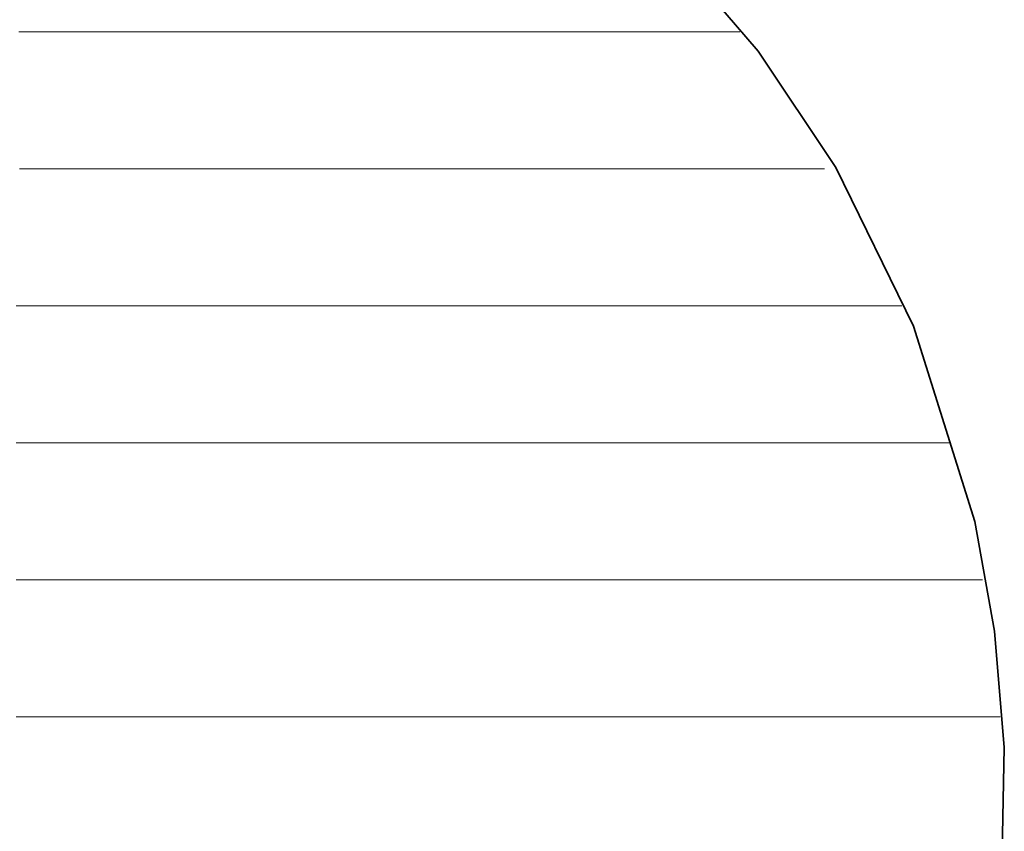
# Model space of a CAD drawing. Units: millimetres. Extents: x 59 to 11996, y 24 to 8424.
# Drawn here: x 8396 to 8447, y 435 to 477 of the extents above; entities that cross this region are included whole.
import ezdxf

# ---------------------------------------------------------------- set-up
doc = ezdxf.new("R2010")
doc.units = ezdxf.units.MM
doc.header["$MEASUREMENT"] = 0
doc.layers.add('(1) Shape lines', color=7, linetype='Continuous', lineweight=35)
doc.layers.add('(9) Sheet', color=7, linetype='Continuous', lineweight=35)

# ---------------------------------------------------------------- blocks, each defined once
blk = doc.blocks.new('HATCH_611_d7cdb9ba-ac43-4ebc-af10-f559fea6a6a1')
at = {"layer": '(1) Shape lines', "color": 0, "lineweight": 9}
for p, q in [((8396.395, 462), (8396.199, 462)), ((8396.42, 455), (8396.199, 455)), ((8396.445, 448), (8396.199, 448)), ((8396.47, 441), (8396.199, 441))]:
    blk.add_line(p, q, dxfattribs=at)
blk = doc.blocks.new('HATCH_612_124bf449-4508-43bf-822f-c855773f20ac')
at = {"layer": '(1) Shape lines', "color": 0, "lineweight": 9}
for p, q in [((8396.719, 476), (8396.345, 476)), ((8396.719, 469), (8396.37, 469)), ((8396.719, 462), (8396.395, 462)), ((8396.719, 455), (8396.42, 455)), ((8396.719, 448), (8396.445, 448)), ((8396.719, 441), (8396.47, 441))]:
    blk.add_line(p, q, dxfattribs=at)
blk = doc.blocks.new('HATCH_619_d64f839b-d45d-4eb9-be20-049bfe10184b')
at = {"layer": '(1) Shape lines', "color": 0, "lineweight": 9}
for p, q in [((8396.891, 476), (8396.719, 476)), ((8396.921, 469), (8396.719, 469)), ((8396.951, 462), (8396.719, 462)), ((8396.981, 455), (8396.719, 455)), ((8397.011, 448), (8396.719, 448)), ((8397.041, 441), (8396.719, 441))]:
    blk.add_line(p, q, dxfattribs=at)
blk = doc.blocks.new('HATCH_620_fff987b5-dccc-4397-9b08-abf1ce7f7c24')
at = {"layer": '(1) Shape lines', "color": 0, "lineweight": 9}
for p, q in [((8397.34, 476), (8396.891, 476)), ((8397.34, 469), (8396.921, 469)), ((8397.34, 462), (8396.951, 462)), ((8397.34, 455), (8396.981, 455)), ((8397.34, 448), (8397.011, 448)), ((8397.34, 441), (8397.041, 441))]:
    blk.add_line(p, q, dxfattribs=at)
blk = doc.blocks.new('HATCH_627_364ee09a-5b79-4bfc-a505-b1281a5dc886')
at = {"layer": '(1) Shape lines', "color": 0, "lineweight": 9}
for p, q in [((8397.342, 476), (8397.34, 476)), ((8397.342, 469), (8397.34, 469)), ((8397.343, 462), (8397.34, 462)), ((8397.343, 455), (8397.34, 455)), ((8397.343, 448), (8397.34, 448)), ((8397.344, 441), (8397.34, 441))]:
    blk.add_line(p, q, dxfattribs=at)
blk = doc.blocks.new('HATCH_628_bcfb6000-330b-445b-a0e9-bcc3dc931722')
at = {"layer": '(1) Shape lines', "color": 0, "lineweight": 9}
for p, q in [((8397.347, 476), (8397.342, 476)), ((8397.347, 469), (8397.342, 469)), ((8397.347, 462), (8397.343, 462)), ((8397.347, 455), (8397.343, 455)), ((8397.347, 448), (8397.343, 448)), ((8397.347, 441), (8397.344, 441))]:
    blk.add_line(p, q, dxfattribs=at)
blk = doc.blocks.new('HATCH_635_d4493551-e928-4b9e-a8ca-dcb7a81a8239')
at = {"layer": '(1) Shape lines', "color": 0, "lineweight": 9}
for p, q in [((8397.473, 476), (8397.347, 476)), ((8397.495, 469), (8397.347, 469)), ((8397.518, 462), (8397.347, 462)), ((8397.54, 455), (8397.347, 455)), ((8397.562, 448), (8397.347, 448)), ((8397.585, 441), (8397.347, 441))]:
    blk.add_line(p, q, dxfattribs=at)
blk = doc.blocks.new('HATCH_636_a8749e88-086b-4325-b62a-a409694f7ecf')
at = {"layer": '(1) Shape lines', "color": 0, "lineweight": 9}
for p, q in [((8397.807, 476), (8397.473, 476)), ((8397.807, 469), (8397.495, 469)), ((8397.807, 462), (8397.518, 462)), ((8397.807, 455), (8397.54, 455)), ((8397.807, 448), (8397.562, 448)), ((8397.807, 441), (8397.585, 441))]:
    blk.add_line(p, q, dxfattribs=at)
blk = doc.blocks.new('HATCH_643_dbda4f4b-c82a-4019-922e-df90b2523943')
at = {"layer": '(1) Shape lines', "color": 0, "lineweight": 9}
for p, q in [((8397.881, 476), (8397.807, 476)), ((8397.894, 469), (8397.807, 469)), ((8397.907, 462), (8397.807, 462)), ((8397.921, 455), (8397.807, 455)), ((8397.934, 448), (8397.807, 448)), ((8397.947, 441), (8397.807, 441))]:
    blk.add_line(p, q, dxfattribs=at)
blk = doc.blocks.new('HATCH_644_25971686-6fff-4d85-a127-06048b30a047')
at = {"layer": '(1) Shape lines', "color": 0, "lineweight": 9}
for p, q in [((8398.08, 476), (8397.881, 476)), ((8398.08, 469), (8397.894, 469)), ((8398.08, 462), (8397.907, 462)), ((8398.08, 455), (8397.921, 455)), ((8398.08, 448), (8397.934, 448)), ((8398.08, 441), (8397.947, 441))]:
    blk.add_line(p, q, dxfattribs=at)
blk = doc.blocks.new('HATCH_651_2c8a41d1-a07e-4898-9756-48db8fedabe6')
at = {"layer": '(1) Shape lines', "color": 0, "lineweight": 9}
for p, q in [((8398.171, 476), (8398.08, 476)), ((8398.188, 469), (8398.08, 469)), ((8398.204, 462), (8398.08, 462)), ((8398.221, 455), (8398.08, 455)), ((8398.238, 448), (8398.08, 448)), ((8398.254, 441), (8398.08, 441))]:
    blk.add_line(p, q, dxfattribs=at)
blk = doc.blocks.new('HATCH_652_b793d5a6-c3d7-41c5-83f2-03722b645210')
at = {"layer": '(1) Shape lines', "color": 0, "lineweight": 9}
for p, q in [((8398.419, 476), (8398.171, 476)), ((8398.419, 469), (8398.188, 469)), ((8398.419, 462), (8398.204, 462)), ((8398.419, 455), (8398.221, 455)), ((8398.419, 448), (8398.238, 448)), ((8398.419, 441), (8398.254, 441))]:
    blk.add_line(p, q, dxfattribs=at)
blk = doc.blocks.new('HATCH_659_df2d78ef-aa1b-4a26-8625-96032a9009c7')
at = {"layer": '(1) Shape lines', "color": 0, "lineweight": 9}
for p, q in [((8398.444, 476), (8398.419, 476)), ((8398.448, 469), (8398.419, 469)), ((8398.453, 462), (8398.419, 462)), ((8398.457, 455), (8398.419, 455)), ((8398.461, 448), (8398.419, 448)), ((8398.466, 441), (8398.419, 441))]:
    blk.add_line(p, q, dxfattribs=at)
blk = doc.blocks.new('HATCH_660_40ad2b4f-62f6-4e49-8b24-d564d3e2ef66')
at = {"layer": '(1) Shape lines', "color": 0, "lineweight": 9}
for p, q in [((8398.51, 476), (8398.444, 476)), ((8398.51, 469), (8398.448, 469)), ((8398.51, 462), (8398.453, 462)), ((8398.51, 455), (8398.457, 455)), ((8398.51, 448), (8398.461, 448)), ((8398.51, 441), (8398.466, 441))]:
    blk.add_line(p, q, dxfattribs=at)
blk = doc.blocks.new('HATCH_667_6fd0f553-a80a-4681-809b-d774090950e1')
at = {"layer": '(1) Shape lines', "color": 0, "lineweight": 9}
for p, q in [((8398.532, 476), (8398.51, 476)), ((8398.536, 469), (8398.51, 469)), ((8398.54, 462), (8398.51, 462)), ((8398.544, 455), (8398.51, 455)), ((8398.548, 448), (8398.51, 448)), ((8398.552, 441), (8398.51, 441))]:
    blk.add_line(p, q, dxfattribs=at)
blk = doc.blocks.new('HATCH_668_80cf6bca-2c6e-466a-8175-194c0f0f8c1f')
at = {"layer": '(1) Shape lines', "color": 0, "lineweight": 9}
for p, q in [((8398.591, 476), (8398.532, 476)), ((8398.591, 469), (8398.536, 469)), ((8398.591, 462), (8398.54, 462)), ((8398.591, 455), (8398.544, 455)), ((8398.591, 448), (8398.548, 448)), ((8398.591, 441), (8398.552, 441))]:
    blk.add_line(p, q, dxfattribs=at)
blk = doc.blocks.new('HATCH_675_4365a588-671f-45a6-8c2c-cc92e46f900b')
at = {"layer": '(1) Shape lines', "color": 0, "lineweight": 9}
for p, q in [((8398.651, 476), (8398.591, 476)), ((8398.662, 469), (8398.591, 469)), ((8398.673, 462), (8398.591, 462)), ((8398.684, 455), (8398.591, 455)), ((8398.695, 448), (8398.591, 448)), ((8398.706, 441), (8398.591, 441))]:
    blk.add_line(p, q, dxfattribs=at)
blk = doc.blocks.new('HATCH_676_ef19df20-290f-4f47-a195-4c2de79336f5')
at = {"layer": '(1) Shape lines', "color": 0, "lineweight": 9}
for p, q in [((8398.815, 476), (8398.651, 476)), ((8398.815, 469), (8398.662, 469)), ((8398.815, 462), (8398.673, 462)), ((8398.815, 455), (8398.684, 455)), ((8398.815, 448), (8398.695, 448)), ((8398.815, 441), (8398.706, 441))]:
    blk.add_line(p, q, dxfattribs=at)
blk = doc.blocks.new('HATCH_683_b0066c55-2630-4682-8491-68531c5ca802')
at = {"layer": '(1) Shape lines', "color": 0, "lineweight": 9}
for p, q in [((8398.872, 476), (8398.815, 476)), ((8398.883, 469), (8398.815, 469)), ((8398.894, 462), (8398.815, 462)), ((8398.905, 455), (8398.815, 455)), ((8398.915, 448), (8398.815, 448)), ((8398.926, 441), (8398.815, 441))]:
    blk.add_line(p, q, dxfattribs=at)
blk = doc.blocks.new('HATCH_684_242de847-3a39-4fb2-bca0-55e7dec690c9')
at = {"layer": '(1) Shape lines', "color": 0, "lineweight": 9}
for p, q in [((8399.031, 476), (8398.872, 476)), ((8399.031, 469), (8398.883, 469)), ((8399.031, 462), (8398.894, 462)), ((8399.031, 455), (8398.905, 455)), ((8399.031, 448), (8398.915, 448)), ((8399.031, 441), (8398.926, 441))]:
    blk.add_line(p, q, dxfattribs=at)
blk = doc.blocks.new('HATCH_691_5857780b-7e87-4eac-9a33-0d112375141f')
at = {"layer": '(1) Shape lines', "color": 0, "lineweight": 9}
for p, q in [((8399.036, 476), (8399.031, 476)), ((8399.037, 469), (8399.031, 469)), ((8399.038, 462), (8399.031, 462)), ((8399.039, 455), (8399.031, 455)), ((8399.04, 448), (8399.031, 448)), ((8399.041, 441), (8399.031, 441))]:
    blk.add_line(p, q, dxfattribs=at)
blk = doc.blocks.new('HATCH_692_7c171c02-ddc3-46bc-859e-ef4a5080224a')
at = {"layer": '(1) Shape lines', "color": 0, "lineweight": 9}
for p, q in [((8399.051, 476), (8399.036, 476)), ((8399.051, 469), (8399.037, 469)), ((8399.051, 462), (8399.038, 462)), ((8399.051, 455), (8399.039, 455)), ((8399.051, 448), (8399.04, 448)), ((8399.051, 441), (8399.041, 441))]:
    blk.add_line(p, q, dxfattribs=at)
blk = doc.blocks.new('HATCH_699_318afbd1-59bc-4f9b-8dc3-7ee3a3c5a07e')
at = {"layer": '(1) Shape lines', "color": 0, "lineweight": 9}
for p, q in [((8399.055, 476), (8399.051, 476)), ((8399.056, 469), (8399.051, 469)), ((8399.057, 462), (8399.051, 462)), ((8399.057, 455), (8399.051, 455)), ((8399.058, 448), (8399.051, 448)), ((8399.059, 441), (8399.051, 441))]:
    blk.add_line(p, q, dxfattribs=at)
blk = doc.blocks.new('HATCH_700_ab070fac-2273-4bb4-ae9b-b1aac822d905')
at = {"layer": '(1) Shape lines', "color": 0, "lineweight": 9}
for p, q in [((8399.066, 476), (8399.055, 476)), ((8399.066, 469), (8399.056, 469)), ((8399.066, 462), (8399.057, 462)), ((8399.066, 455), (8399.057, 455)), ((8399.066, 448), (8399.058, 448)), ((8399.066, 441), (8399.059, 441))]:
    blk.add_line(p, q, dxfattribs=at)
blk = doc.blocks.new('HATCH_706_1217d238-f1d3-46c2-ba9d-5975a51d7115')
at = {"layer": '(1) Shape lines', "color": 0, "lineweight": 9}
for p, q in [((8399.108, 476), (8399.066, 476)), ((8399.116, 469), (8399.066, 469)), ((8399.124, 462), (8399.066, 462)), ((8399.132, 455), (8399.066, 455)), ((8399.14, 448), (8399.066, 448)), ((8399.147, 441), (8399.066, 441))]:
    blk.add_line(p, q, dxfattribs=at)
blk = doc.blocks.new('HATCH_707_a4d6d835-6ef1-41f0-9266-3b14cbc5daf9')
at = {"layer": '(1) Shape lines', "color": 0, "lineweight": 9}
for p, q in [((8399.225, 476), (8399.108, 476)), ((8399.225, 469), (8399.116, 469)), ((8399.225, 462), (8399.124, 462)), ((8399.225, 455), (8399.132, 455)), ((8399.225, 448), (8399.14, 448)), ((8399.225, 441), (8399.147, 441))]:
    blk.add_line(p, q, dxfattribs=at)
blk = doc.blocks.new('HATCH_712_fb298785-4d83-4e7f-927f-ff652034a283')
at = {"layer": '(1) Shape lines', "color": 0, "lineweight": 9}
for p, q in [((8399.229, 476), (8399.225, 476)), ((8399.229, 469), (8399.225, 469)), ((8399.23, 462), (8399.225, 462)), ((8399.231, 455), (8399.225, 455)), ((8399.231, 448), (8399.225, 448)), ((8399.232, 441), (8399.225, 441))]:
    blk.add_line(p, q, dxfattribs=at)
blk = doc.blocks.new('HATCH_713_f46eca12-b5e9-42d2-b084-d652c6722d41')
at = {"layer": '(1) Shape lines', "color": 0, "lineweight": 9}
for p, q in [((8399.238, 476), (8399.229, 476)), ((8399.238, 469), (8399.229, 469)), ((8399.238, 462), (8399.23, 462)), ((8399.238, 455), (8399.231, 455)), ((8399.238, 448), (8399.231, 448)), ((8399.238, 441), (8399.232, 441))]:
    blk.add_line(p, q, dxfattribs=at)
blk = doc.blocks.new('HATCH_718_1e3781ea-5a41-4b0c-b82b-cf9c45df8eac')
at = {"layer": '(1) Shape lines', "color": 0, "lineweight": 9}
for p, q in [((8399.301, 476), (8399.238, 476)), ((8399.313, 469), (8399.238, 469)), ((8399.325, 462), (8399.238, 462)), ((8399.337, 455), (8399.238, 455)), ((8399.349, 448), (8399.238, 448)), ((8399.361, 441), (8399.238, 441))]:
    blk.add_line(p, q, dxfattribs=at)
blk = doc.blocks.new('HATCH_719_ad4e480c-c035-4c0d-a59e-5c5fcae4ae4e')
at = {"layer": '(1) Shape lines', "color": 0, "lineweight": 9}
for p, q in [((8399.478, 476), (8399.301, 476)), ((8399.478, 469), (8399.313, 469)), ((8399.478, 462), (8399.325, 462)), ((8399.478, 455), (8399.337, 455)), ((8399.478, 448), (8399.349, 448)), ((8399.478, 441), (8399.361, 441))]:
    blk.add_line(p, q, dxfattribs=at)
blk = doc.blocks.new('HATCH_724_54c2dff2-0c65-4300-8ac1-443c15cecbcc')
at = {"layer": '(1) Shape lines', "color": 0, "lineweight": 9}
for p, q in [((8399.673, 476), (8399.478, 476)), ((8399.711, 469), (8399.478, 469)), ((8399.748, 462), (8399.478, 462)), ((8399.786, 455), (8399.478, 455)), ((8399.823, 448), (8399.478, 448)), ((8399.86, 441), (8399.478, 441))]:
    blk.add_line(p, q, dxfattribs=at)
blk = doc.blocks.new('HATCH_725_7971c3d9-e28e-4d8c-8ec5-1e483156f450')
at = {"layer": '(1) Shape lines', "color": 0, "lineweight": 9}
for p, q in [((8400.225, 476), (8399.673, 476)), ((8400.225, 469), (8399.711, 469)), ((8400.225, 462), (8399.748, 462)), ((8400.225, 455), (8399.786, 455)), ((8400.225, 448), (8399.823, 448)), ((8400.225, 441), (8399.86, 441))]:
    blk.add_line(p, q, dxfattribs=at)
blk = doc.blocks.new('HATCH_730_247064ff-d22f-4e29-9035-1312e2fc3d79')
at = {"layer": '(1) Shape lines', "color": 0, "lineweight": 9}
for p, q in [((8400.355, 476), (8400.225, 476)), ((8400.38, 469), (8400.225, 469)), ((8400.405, 462), (8400.225, 462)), ((8400.431, 455), (8400.225, 455)), ((8400.456, 448), (8400.225, 448)), ((8400.482, 441), (8400.225, 441))]:
    blk.add_line(p, q, dxfattribs=at)
blk = doc.blocks.new('HATCH_731_005391dc-538b-4155-9b71-e7387dada632')
at = {"layer": '(1) Shape lines', "color": 0, "lineweight": 9}
for p, q in [((8400.729, 476), (8400.355, 476)), ((8400.729, 469), (8400.38, 469)), ((8400.729, 462), (8400.405, 462)), ((8400.729, 455), (8400.431, 455)), ((8400.729, 448), (8400.456, 448)), ((8400.729, 441), (8400.482, 441))]:
    blk.add_line(p, q, dxfattribs=at)
blk = doc.blocks.new('HATCH_736_59da249f-5ae2-4354-a904-bdbe5babfd0d')
at = {"layer": '(1) Shape lines', "color": 0, "lineweight": 9}
for p, q in [((8400.848, 476), (8400.729, 476)), ((8400.872, 469), (8400.729, 469)), ((8400.895, 462), (8400.729, 462)), ((8400.919, 455), (8400.729, 455)), ((8400.943, 448), (8400.729, 448)), ((8400.967, 441), (8400.729, 441))]:
    blk.add_line(p, q, dxfattribs=at)
blk = doc.blocks.new('HATCH_737_2f47a4c7-c14b-4a3f-b33d-e2797bb38ce0')
at = {"layer": '(1) Shape lines', "color": 0, "lineweight": 9}
for p, q in [((8401.198, 476), (8400.848, 476)), ((8401.198, 469), (8400.872, 469)), ((8401.198, 462), (8400.895, 462)), ((8401.198, 455), (8400.919, 455)), ((8401.198, 448), (8400.943, 448)), ((8401.198, 441), (8400.967, 441))]:
    blk.add_line(p, q, dxfattribs=at)
blk = doc.blocks.new('HATCH_741_7a603d63-ab49-47f0-8607-19240965b004')
at = {"layer": '(1) Shape lines', "color": 0, "lineweight": 9}
for p, q in [((8401.255, 476), (8401.198, 476)), ((8401.266, 469), (8401.198, 469)), ((8401.278, 462), (8401.198, 462)), ((8401.29, 455), (8401.198, 455)), ((8401.301, 448), (8401.198, 448)), ((8401.313, 441), (8401.198, 441))]:
    blk.add_line(p, q, dxfattribs=at)
blk = doc.blocks.new('HATCH_742_6e115ca0-2d5a-475c-8ecd-08799a31dd41')
at = {"layer": '(1) Shape lines', "color": 0, "lineweight": 9}
for p, q in [((8401.425, 476), (8401.255, 476)), ((8401.425, 469), (8401.266, 469)), ((8401.425, 462), (8401.278, 462)), ((8401.425, 455), (8401.29, 455)), ((8401.425, 448), (8401.301, 448)), ((8401.425, 441), (8401.313, 441))]:
    blk.add_line(p, q, dxfattribs=at)
blk = doc.blocks.new('HATCH_745_ff5c38b6-a0b5-4f8e-b186-6b3d52114058')
at = {"layer": '(1) Shape lines', "color": 0, "lineweight": 9}
for p, q in [((8403.12, 476), (8401.425, 476)), ((8403.467, 469), (8401.425, 469)), ((8403.814, 462), (8401.425, 462)), ((8404.16, 455), (8401.425, 455)), ((8404.507, 448), (8401.425, 448)), ((8404.853, 441), (8401.425, 441))]:
    blk.add_line(p, q, dxfattribs=at)
blk = doc.blocks.new('HATCH_746_bb0d389c-6720-4abe-b444-e657587709f0')
at = {"layer": '(1) Shape lines', "color": 0, "lineweight": 9}
for p, q in [((8408.079, 476), (8403.12, 476)), ((8408.079, 469), (8403.467, 469)), ((8408.079, 462), (8403.814, 462)), ((8408.079, 455), (8404.16, 455)), ((8408.079, 448), (8404.507, 448)), ((8408.079, 441), (8404.853, 441))]:
    blk.add_line(p, q, dxfattribs=at)
blk = doc.blocks.new('HATCH_749_5c61e400-dfcc-4901-834a-92a10e6fb9a3')
at = {"layer": '(1) Shape lines', "color": 0, "lineweight": 9}
for p, q in [((8409.345, 476), (8408.079, 476)), ((8409.672, 469), (8408.079, 469)), ((8410, 462), (8408.079, 462)), ((8410.327, 455), (8408.079, 455)), ((8410.655, 448), (8408.079, 448)), ((8410.982, 441), (8408.079, 441))]:
    blk.add_line(p, q, dxfattribs=at)
blk = doc.blocks.new('HATCH_750_047d2b9b-2c25-461c-abf8-6809bb13bb01')
at = {"layer": '(1) Shape lines', "color": 0, "lineweight": 9}
for p, q in [((8413.843, 476), (8409.345, 476)), ((8413.843, 469), (8409.672, 469)), ((8413.843, 462), (8410, 462)), ((8413.843, 455), (8410.327, 455)), ((8413.843, 448), (8410.655, 448)), ((8413.843, 441), (8410.982, 441))]:
    blk.add_line(p, q, dxfattribs=at)
blk = doc.blocks.new('HATCH_753_f3c8a77a-6080-4b66-8cdc-a69ffdaba680')
at = {"layer": '(1) Shape lines', "color": 0, "lineweight": 9}
for p, q in [((8414.391, 476), (8413.843, 476)), ((8414.575, 469), (8413.843, 469)), ((8414.759, 462), (8413.843, 462)), ((8414.943, 455), (8413.843, 455)), ((8415.127, 448), (8413.843, 448)), ((8415.311, 441), (8413.843, 441))]:
    blk.add_line(p, q, dxfattribs=at)
blk = doc.blocks.new('HATCH_754_a978c090-9a93-43ab-9434-68665ea32cef')
at = {"layer": '(1) Shape lines', "color": 0, "lineweight": 9}
for p, q in [((8416.864, 476), (8414.391, 476)), ((8416.864, 469), (8414.575, 469)), ((8416.864, 462), (8414.759, 462)), ((8416.864, 455), (8414.943, 455)), ((8416.864, 448), (8415.127, 448)), ((8416.864, 441), (8415.311, 441))]:
    blk.add_line(p, q, dxfattribs=at)
blk = doc.blocks.new('HATCH_758_b48a6869-3118-4d65-9dca-f94da276cb90')
at = {"layer": '(1) Shape lines', "color": 0, "lineweight": 9}
for p, q in [((8417.356, 476), (8416.864, 476)), ((8417.552, 469), (8416.864, 469)), ((8417.748, 462), (8416.864, 462)), ((8417.944, 455), (8416.864, 455)), ((8418.14, 448), (8416.864, 448)), ((8418.336, 441), (8416.864, 441))]:
    blk.add_line(p, q, dxfattribs=at)
blk = doc.blocks.new('HATCH_759_3d95b9bf-aee0-4601-8cd4-847b6cbd6220')
at = {"layer": '(1) Shape lines', "color": 0, "lineweight": 9}
for p, q in [((8419.931, 476), (8417.356, 476)), ((8419.931, 469), (8417.552, 469)), ((8419.931, 462), (8417.748, 462)), ((8419.931, 455), (8417.944, 455)), ((8419.931, 448), (8418.14, 448)), ((8419.931, 441), (8418.336, 441))]:
    blk.add_line(p, q, dxfattribs=at)
blk = doc.blocks.new('HATCH_764_10ef3856-6425-4186-9ac1-53ced2fbd702')
at = {"layer": '(1) Shape lines', "color": 0, "lineweight": 9}
for p, q in [((8421.622, 476), (8419.931, 476)), ((8422.45, 469), (8419.931, 469)), ((8423.278, 462), (8419.931, 462)), ((8424.106, 455), (8419.931, 455)), ((8424.934, 448), (8419.931, 448)), ((8425.762, 441), (8419.931, 441))]:
    blk.add_line(p, q, dxfattribs=at)
blk = doc.blocks.new('HATCH_765_291049cb-8601-4ed0-a687-3e137610caea')
at = {"layer": '(1) Shape lines', "color": 0, "lineweight": 9}
for p, q in [((8431.048, 476), (8421.622, 476)), ((8431.048, 469), (8422.45, 469)), ((8431.048, 462), (8423.278, 462)), ((8431.048, 455), (8424.106, 455)), ((8431.048, 448), (8424.934, 448)), ((8431.048, 441), (8425.762, 441))]:
    blk.add_line(p, q, dxfattribs=at)
blk = doc.blocks.new('HATCH_770_a157c946-d5f5-4369-882f-46432fd6ea77')
at = {"layer": '(1) Shape lines', "color": 0, "lineweight": 9}
for p, q in [((8431.067, 476), (8431.048, 476)), ((8431.124, 469), (8431.048, 469)), ((8431.18, 462), (8431.048, 462)), ((8431.236, 455), (8431.048, 455)), ((8431.293, 448), (8431.048, 448)), ((8431.349, 441), (8431.048, 441))]:
    blk.add_line(p, q, dxfattribs=at)
blk = doc.blocks.new('HATCH_771_50f0f582-84c5-4914-a2f7-d3c7a7487f35')
at = {"layer": '(1) Shape lines', "color": 0, "lineweight": 9}
for p, q in [((8431.704, 476), (8431.067, 476)), ((8431.704, 469), (8431.124, 469)), ((8431.704, 462), (8431.18, 462)), ((8431.704, 455), (8431.236, 455)), ((8431.704, 448), (8431.293, 448)), ((8431.704, 441), (8431.349, 441))]:
    blk.add_line(p, q, dxfattribs=at)
blk = doc.blocks.new('HATCH_776_d8d8454d-a8cd-4c3b-9613-7fc0f86ae2c5')
at = {"layer": '(1) Shape lines', "color": 0, "lineweight": 9}
for p, q in [((8431.732, 476), (8431.704, 476)), ((8431.855, 469), (8431.704, 469)), ((8431.978, 462), (8431.704, 462)), ((8432.1, 455), (8431.704, 455)), ((8432.223, 448), (8431.704, 448)), ((8432.345, 441), (8431.704, 441))]:
    blk.add_line(p, q, dxfattribs=at)
blk = doc.blocks.new('HATCH_777_0844b0ec-31f6-4780-86ab-08c6fa156ee8')
at = {"layer": '(1) Shape lines', "color": 0, "lineweight": 9}
for p, q in [((8433.089, 476), (8431.732, 476)), ((8433.089, 469), (8431.855, 469)), ((8433.089, 462), (8431.978, 462)), ((8433.089, 455), (8432.1, 455)), ((8433.089, 448), (8432.223, 448)), ((8433.089, 441), (8432.345, 441))]:
    blk.add_line(p, q, dxfattribs=at)
blk = doc.blocks.new('HATCH_782_dcb8df08-0c1a-4f72-85c5-c8f0696d7679')
at = {"layer": '(1) Shape lines', "color": 0, "lineweight": 9}
for p, q in [((8433.089, 476), (8433.089, 476)), ((8433.096, 469), (8433.089, 469)), ((8433.104, 462), (8433.089, 462)), ((8433.111, 455), (8433.089, 455)), ((8433.119, 448), (8433.089, 448)), ((8433.126, 441), (8433.089, 441))]:
    blk.add_line(p, q, dxfattribs=at)
blk = doc.blocks.new('HATCH_783_c4b14281-71de-408a-a5a7-9b066a394a10')
at = {"layer": '(1) Shape lines', "color": 0, "lineweight": 9}
for p, q in [((8433.172, 476), (8433.089, 476)), ((8433.172, 469), (8433.096, 469)), ((8433.172, 462), (8433.104, 462)), ((8433.172, 455), (8433.111, 455)), ((8433.172, 448), (8433.119, 448)), ((8433.172, 441), (8433.126, 441))]:
    blk.add_line(p, q, dxfattribs=at)
blk = doc.blocks.new('HATCH_788_c05ab5ab-8060-4b7c-be68-43b30db29e4c')
at = {"layer": '(1) Shape lines', "color": 0, "lineweight": 9}
for p, q in [((8433.172, 476), (8433.172, 476)), ((8433.259, 469), (8433.172, 469)), ((8433.346, 462), (8433.172, 462)), ((8433.432, 455), (8433.172, 455)), ((8433.519, 448), (8433.172, 448)), ((8433.606, 441), (8433.172, 441))]:
    blk.add_line(p, q, dxfattribs=at)
blk = doc.blocks.new('HATCH_789_d45ceafa-be9c-430f-8b5e-43b8ef62a354')
at = {"layer": '(1) Shape lines', "color": 0, "lineweight": 9}
for p, q in [((8433.188, 476), (8433.172, 476)), ((8434.111, 469), (8433.259, 469)), ((8434.111, 462), (8433.346, 462)), ((8434.111, 455), (8433.432, 455)), ((8434.111, 448), (8433.519, 448)), ((8434.111, 441), (8433.606, 441))]:
    blk.add_line(p, q, dxfattribs=at)
blk = doc.blocks.new('HATCH_794_9ec06250-c917-4317-b8c7-15f67bb172e0')
at = {"layer": '(1) Shape lines', "color": 0, "lineweight": 9}
for p, q in [((8434.187, 469), (8434.111, 469)), ((8434.277, 462), (8434.111, 462)), ((8434.366, 455), (8434.111, 455)), ((8434.455, 448), (8434.111, 448)), ((8434.544, 441), (8434.111, 441))]:
    blk.add_line(p, q, dxfattribs=at)
blk = doc.blocks.new('HATCH_795_a6246466-ac1e-4963-b1d7-28fe224f84c4')
at = {"layer": '(1) Shape lines', "color": 0, "lineweight": 9}
for p, q in [((8435.042, 469), (8434.187, 469)), ((8435.042, 462), (8434.277, 462)), ((8435.042, 455), (8434.366, 455)), ((8435.042, 448), (8434.455, 448)), ((8435.042, 441), (8434.544, 441))]:
    blk.add_line(p, q, dxfattribs=at)
blk = doc.blocks.new('HATCH_802_927bc291-3670-49a6-ac1b-6ff5d2741f03')
at = {"layer": '(1) Shape lines', "color": 0, "lineweight": 9}
for p, q in [((8435.373, 469), (8435.042, 469)), ((8435.906, 462), (8435.042, 462)), ((8436.438, 455), (8435.042, 455)), ((8436.97, 448), (8435.042, 448)), ((8437.503, 441), (8435.042, 441))]:
    blk.add_line(p, q, dxfattribs=at)
blk = doc.blocks.new('HATCH_803_7ea331dc-3aa2-40f5-bfe7-e62c68efe860')
at = {"layer": '(1) Shape lines', "color": 0, "lineweight": 9}
for p, q in [((8437.505, 469), (8435.373, 469)), ((8439.851, 462), (8435.906, 462)), ((8439.851, 455), (8436.438, 455)), ((8439.851, 448), (8436.97, 448)), ((8439.851, 441), (8437.503, 441))]:
    blk.add_line(p, q, dxfattribs=at)
blk = doc.blocks.new('HATCH_810_b97a1023-2f4c-4c7e-8b95-f99c4d21bf9f')
at = {"layer": '(1) Shape lines', "color": 0, "lineweight": 9}
for p, q in [((8439.904, 462), (8439.851, 462)), ((8440.036, 455), (8439.851, 455)), ((8440.168, 448), (8439.851, 448)), ((8440.3, 441), (8439.851, 441))]:
    blk.add_line(p, q, dxfattribs=at)
blk = doc.blocks.new('HATCH_811_26ec1233-c0ad-495d-8125-8f55481274ee')
at = {"layer": '(1) Shape lines', "color": 0, "lineweight": 9}
for p, q in [((8440.849, 462), (8439.904, 462)), ((8440.849, 455), (8440.036, 455)), ((8440.849, 448), (8440.168, 448)), ((8440.849, 441), (8440.3, 441))]:
    blk.add_line(p, q, dxfattribs=at)
blk = doc.blocks.new('HATCH_817_0b838c6f-368e-4b87-b037-91b8896bba3f')
at = {"layer": '(1) Shape lines', "color": 0, "lineweight": 9}
for p, q in [((8440.863, 462), (8440.849, 462)), ((8440.954, 455), (8440.849, 455)), ((8441.045, 448), (8440.849, 448)), ((8441.136, 441), (8440.849, 441))]:
    blk.add_line(p, q, dxfattribs=at)
blk = doc.blocks.new('HATCH_818_19fac881-337e-4a8f-b3f8-a826de7273d2')
at = {"layer": '(1) Shape lines', "color": 0, "lineweight": 9}
for p, q in [((8441.462, 462), (8440.863, 462)), ((8441.501, 455), (8440.954, 455)), ((8441.501, 448), (8441.045, 448)), ((8441.501, 441), (8441.136, 441))]:
    blk.add_line(p, q, dxfattribs=at)
blk = doc.blocks.new('HATCH_823_6e33cf7f-77ef-4da6-a594-fe7351942e3f')
at = {"layer": '(1) Shape lines', "color": 0, "lineweight": 9}
for p, q in [((8441.582, 455), (8441.501, 455)), ((8441.664, 448), (8441.501, 448)), ((8441.746, 441), (8441.501, 441))]:
    blk.add_line(p, q, dxfattribs=at)
blk = doc.blocks.new('HATCH_824_85f23ef3-e0ab-4df8-b3ff-74657dd4140a')
at = {"layer": '(1) Shape lines', "color": 0, "lineweight": 9}
for p, q in [((8442.053, 455), (8441.582, 455)), ((8442.053, 448), (8441.664, 448)), ((8442.053, 441), (8441.746, 441)), ((8442.053, 434), (8441.828, 434)), ((8442.053, 427), (8441.91, 427)), ((8442.053, 420), (8441.992, 420))]:
    blk.add_line(p, q, dxfattribs=at)
blk = doc.blocks.new('HATCH_829_55f4e070-a2b2-4b22-bb66-190a1900ba74')
at = {"layer": '(1) Shape lines', "color": 0, "lineweight": 9}
for p, q in [((8442.529, 455), (8442.053, 455)), ((8443.088, 448), (8442.053, 448)), ((8443.647, 441), (8442.053, 441)), ((8444.207, 434), (8442.053, 434)), ((8444.766, 427), (8442.053, 427)), ((8443.678, 420), (8442.053, 420))]:
    blk.add_line(p, q, dxfattribs=at)
blk = doc.blocks.new('HATCH_830_7e7b6d50-4a79-4e3b-a44a-689f683f4e45')
at = {"layer": '(1) Shape lines', "color": 0, "lineweight": 9}
for p, q in [((8443.927, 455), (8442.529, 455)), ((8444.987, 448), (8443.088, 448)), ((8444.987, 441), (8443.647, 441)), ((8444.987, 434), (8444.207, 434)), ((8444.987, 427), (8444.766, 427))]:
    blk.add_line(p, q, dxfattribs=at)
blk = doc.blocks.new('HATCH_833_27d0af9e-7a1c-4cd6-bec7-1bd760d006cf')
at = {"layer": '(1) Shape lines', "color": 0, "lineweight": 9}
for p, q in [((8445.016, 448), (8444.987, 448)), ((8445.07, 441), (8444.987, 441)), ((8445.125, 434), (8444.987, 434)), ((8445.179, 427), (8444.987, 427))]:
    blk.add_line(p, q, dxfattribs=at)
blk = doc.blocks.new('HATCH_834_d5b97248-8664-401d-b77e-d20767940eb3')
at = {"layer": '(1) Shape lines', "color": 0, "lineweight": 9}
for p, q in [((8445.195, 448), (8445.016, 448)), ((8445.195, 441), (8445.07, 441)), ((8445.195, 434), (8445.125, 434)), ((8445.195, 427), (8445.179, 427))]:
    blk.add_line(p, q, dxfattribs=at)
blk = doc.blocks.new('HATCH_837_1eff4fdd-e662-4213-8595-18c279a928c3')
at = {"layer": '(1) Shape lines', "color": 0, "lineweight": 9}
for p, q in [((8445.262, 448), (8445.195, 448)), ((8445.417, 441), (8445.195, 441)), ((8445.573, 434), (8445.195, 434)), ((8445.729, 427), (8445.195, 427))]:
    blk.add_line(p, q, dxfattribs=at)
blk = doc.blocks.new('HATCH_838_cd138a8e-269e-4797-8023-8249f684aae6')
at = {"layer": '(1) Shape lines', "color": 0, "lineweight": 9}
for p, q in [((8445.582, 448), (8445.262, 448)), ((8445.737, 441), (8445.417, 441)), ((8445.737, 434), (8445.573, 434)), ((8445.737, 427), (8445.729, 427))]:
    blk.add_line(p, q, dxfattribs=at)
blk = doc.blocks.new('HATCH_841_d434a48a-0c61-48bc-9348-10d7e626175d')
at = {"layer": '(1) Shape lines', "color": 0, "lineweight": 9}
for p, q in [((8446.492, 441), (8445.737, 441)), ((8446.288, 434), (8445.737, 434)), ((8445.763, 427), (8445.737, 427))]:
    blk.add_line(p, q, dxfattribs=at)
blk = doc.blocks.new('GROUP_0_dace2509-78ea-40e5-90ac-7e6b6dcfddc2')
at = {"layer": '(9) Sheet', "color": 7, "linetype": 'Continuous', "lineweight": 35, "ltscale": 20}
blk.add_lwpolyline([(8338.69, 362.326), (8349.984, 362.661), (8363.75, 363.797), (8378.808, 366.118), (8393.977, 370.009), (8401.235, 372.664), (8408.079, 375.855), (8414.36, 379.631), (8419.931, 384.04), (8427.216, 391.361), (8433.172, 398.647), (8437.899, 405.859), (8441.501, 412.958), (8444.08, 419.904), (8445.737, 426.658), (8446.575, 433.181), (8446.696, 439.434), (8446.202, 445.377), (8445.195, 450.971), (8442.053, 460.954), (8438.086, 469.07), (8434.111, 475.004), (8427.378, 482.869)], dxfattribs=at)
at = {"layer": '(1) Shape lines', "color": 154, "linetype": 'ByBlock'}
for name in ['HATCH_611_d7cdb9ba-ac43-4ebc-af10-f559fea6a6a1', 'HATCH_612_124bf449-4508-43bf-822f-c855773f20ac', 'HATCH_619_d64f839b-d45d-4eb9-be20-049bfe10184b', 'HATCH_620_fff987b5-dccc-4397-9b08-abf1ce7f7c24', 'HATCH_627_364ee09a-5b79-4bfc-a505-b1281a5dc886', 'HATCH_628_bcfb6000-330b-445b-a0e9-bcc3dc931722', 'HATCH_635_d4493551-e928-4b9e-a8ca-dcb7a81a8239', 'HATCH_636_a8749e88-086b-4325-b62a-a409694f7ecf', 'HATCH_643_dbda4f4b-c82a-4019-922e-df90b2523943', 'HATCH_644_25971686-6fff-4d85-a127-06048b30a047', 'HATCH_651_2c8a41d1-a07e-4898-9756-48db8fedabe6', 'HATCH_652_b793d5a6-c3d7-41c5-83f2-03722b645210', 'HATCH_659_df2d78ef-aa1b-4a26-8625-96032a9009c7', 'HATCH_660_40ad2b4f-62f6-4e49-8b24-d564d3e2ef66', 'HATCH_667_6fd0f553-a80a-4681-809b-d774090950e1', 'HATCH_668_80cf6bca-2c6e-466a-8175-194c0f0f8c1f', 'HATCH_675_4365a588-671f-45a6-8c2c-cc92e46f900b', 'HATCH_676_ef19df20-290f-4f47-a195-4c2de79336f5', 'HATCH_683_b0066c55-2630-4682-8491-68531c5ca802', 'HATCH_684_242de847-3a39-4fb2-bca0-55e7dec690c9', 'HATCH_691_5857780b-7e87-4eac-9a33-0d112375141f', 'HATCH_692_7c171c02-ddc3-46bc-859e-ef4a5080224a', 'HATCH_699_318afbd1-59bc-4f9b-8dc3-7ee3a3c5a07e', 'HATCH_700_ab070fac-2273-4bb4-ae9b-b1aac822d905', 'HATCH_706_1217d238-f1d3-46c2-ba9d-5975a51d7115', 'HATCH_707_a4d6d835-6ef1-41f0-9266-3b14cbc5daf9', 'HATCH_712_fb298785-4d83-4e7f-927f-ff652034a283', 'HATCH_713_f46eca12-b5e9-42d2-b084-d652c6722d41', 'HATCH_718_1e3781ea-5a41-4b0c-b82b-cf9c45df8eac', 'HATCH_719_ad4e480c-c035-4c0d-a59e-5c5fcae4ae4e', 'HATCH_724_54c2dff2-0c65-4300-8ac1-443c15cecbcc', 'HATCH_725_7971c3d9-e28e-4d8c-8ec5-1e483156f450', 'HATCH_730_247064ff-d22f-4e29-9035-1312e2fc3d79', 'HATCH_731_005391dc-538b-4155-9b71-e7387dada632', 'HATCH_736_59da249f-5ae2-4354-a904-bdbe5babfd0d', 'HATCH_737_2f47a4c7-c14b-4a3f-b33d-e2797bb38ce0', 'HATCH_741_7a603d63-ab49-47f0-8607-19240965b004', 'HATCH_742_6e115ca0-2d5a-475c-8ecd-08799a31dd41', 'HATCH_745_ff5c38b6-a0b5-4f8e-b186-6b3d52114058', 'HATCH_746_bb0d389c-6720-4abe-b444-e657587709f0', 'HATCH_749_5c61e400-dfcc-4901-834a-92a10e6fb9a3', 'HATCH_750_047d2b9b-2c25-461c-abf8-6809bb13bb01', 'HATCH_753_f3c8a77a-6080-4b66-8cdc-a69ffdaba680', 'HATCH_754_a978c090-9a93-43ab-9434-68665ea32cef', 'HATCH_758_b48a6869-3118-4d65-9dca-f94da276cb90', 'HATCH_759_3d95b9bf-aee0-4601-8cd4-847b6cbd6220', 'HATCH_764_10ef3856-6425-4186-9ac1-53ced2fbd702', 'HATCH_765_291049cb-8601-4ed0-a687-3e137610caea', 'HATCH_770_a157c946-d5f5-4369-882f-46432fd6ea77', 'HATCH_771_50f0f582-84c5-4914-a2f7-d3c7a7487f35', 'HATCH_776_d8d8454d-a8cd-4c3b-9613-7fc0f86ae2c5', 'HATCH_777_0844b0ec-31f6-4780-86ab-08c6fa156ee8', 'HATCH_782_dcb8df08-0c1a-4f72-85c5-c8f0696d7679', 'HATCH_783_c4b14281-71de-408a-a5a7-9b066a394a10', 'HATCH_788_c05ab5ab-8060-4b7c-be68-43b30db29e4c', 'HATCH_789_d45ceafa-be9c-430f-8b5e-43b8ef62a354', 'HATCH_794_9ec06250-c917-4317-b8c7-15f67bb172e0', 'HATCH_795_a6246466-ac1e-4963-b1d7-28fe224f84c4', 'HATCH_802_927bc291-3670-49a6-ac1b-6ff5d2741f03', 'HATCH_803_7ea331dc-3aa2-40f5-bfe7-e62c68efe860', 'HATCH_810_b97a1023-2f4c-4c7e-8b95-f99c4d21bf9f', 'HATCH_811_26ec1233-c0ad-495d-8125-8f55481274ee', 'HATCH_817_0b838c6f-368e-4b87-b037-91b8896bba3f', 'HATCH_818_19fac881-337e-4a8f-b3f8-a826de7273d2', 'HATCH_823_6e33cf7f-77ef-4da6-a594-fe7351942e3f', 'HATCH_824_85f23ef3-e0ab-4df8-b3ff-74657dd4140a', 'HATCH_829_55f4e070-a2b2-4b22-bb66-190a1900ba74', 'HATCH_830_7e7b6d50-4a79-4e3b-a44a-689f683f4e45', 'HATCH_833_27d0af9e-7a1c-4cd6-bec7-1bd760d006cf', 'HATCH_834_d5b97248-8664-401d-b77e-d20767940eb3', 'HATCH_837_1eff4fdd-e662-4213-8595-18c279a928c3', 'HATCH_838_cd138a8e-269e-4797-8023-8249f684aae6', 'HATCH_841_d434a48a-0c61-48bc-9348-10d7e626175d']:
    blk.add_blockref(name, (0, 0), dxfattribs=at)

msp = doc.modelspace()

# ---------------------------------------------------------------- block references
at = {"color": 7, "linetype": 'ByBlock'}
msp.add_blockref('GROUP_0_dace2509-78ea-40e5-90ac-7e6b6dcfddc2', (0, 0), dxfattribs=at)

doc.saveas('drawing.dxf')
